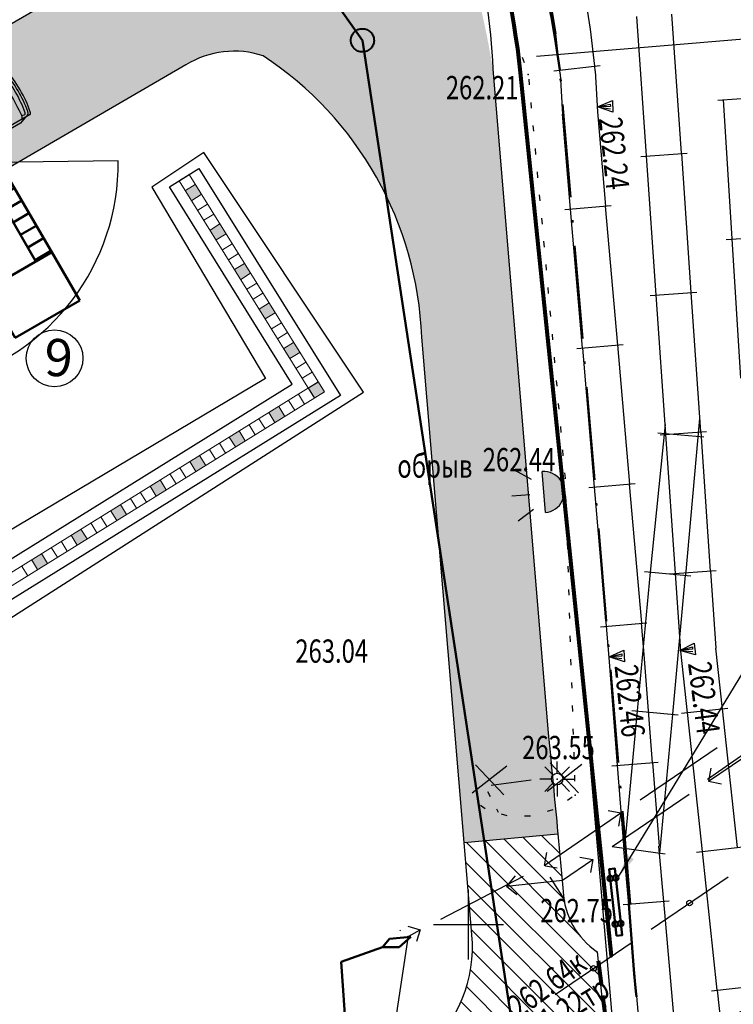
# Model space of a CAD drawing. Extents: x 42128 to 44646, y 40924 to 43814.
# Drawn here: x 43106 to 43137, y 42097 to 42140 of the extents above; entities that cross this region are included whole.
import ezdxf

# ---------------------------------------------------------------- set-up
doc = ezdxf.new("R2010")
doc.units = 0
doc.header["$MEASUREMENT"] = 0
doc.header["$PDSIZE"] = 0.3
for name, pattern in [('ACAD_ISO04W100', [30, 24, -3, 0, -3]), ('DASHB_DOT', [3, 2, -0.5, 0, -0.5]), ('DASHED', [19.049999999999997, 12.7, -6.35]), ('HIDDEN', [9.524999999999999, 6.35, -3.175]), ('PHANTOM2', [31.750000000000004, 15.875, -3.175, 3.175, -3.175, 3.175, -3.175]), ('STROT', [1.7, 0.5, -1.2]), ('Юля', [7.5, 5, -2.5])]:
    doc.linetypes.add(name, pattern=pattern)
for name, color, linetype, lineweight in [('Sети_эл W1', 210, 'DASHED', 50), ('Границы Благоустройства', 5, 'PHANTOM2', 50), ('Границы отвода', 240, 'Continuous', 50), ('Подпорная стенка', 7, 'Continuous', 20), ('ПОС ВЫНОСКИ', 6, 'Continuous', 25), ('ПОС ДЕМОНТИР', 7, 'Continuous', 25), ('ПОС ДОРОГА', 42, 'Continuous', 30), ('ПОС ОГРАЖД', 1, 'FENCELINE2', 80), ('ПОС ТРАНШ', 32, 'Continuous', 30)]:
    doc.layers.add(name, color=color, linetype=linetype, lineweight=lineweight)
for name, color, linetype in [('ПОС', 250, 'Continuous'), ('ПОС КРАН', 7, 'Continuous'), ('СЪемка', 251, 'Continuous')]:
    doc.layers.add(name, color=color, linetype=linetype)
doc.styles.add('SHRFT', font='ARIALI.TTF')
doc.styles.add('ПОС АЛЬТ', font='Arial.ttf')
doc.styles.add('ПОС ЧЕРТЕЖ', font='isocpeur.ttf')
doc.linetypes.add('FENCELINE2', pattern='A,6.35,-2.54,[132,ltypeshp.shx,S=2.54,R=0,X=-2.54,Y=0],-2.54,25.4', length=36.83)
doc.linetypes.add('граница землеотвода', pattern='A,12.7,-5.08,["|",Standard,S=4,R=0,X=0.6,Y=-2],-6.35', length=24.13)
doc.linetypes.add('ограждение1', pattern='A,0.25,-0.1,[133,ltypeshp.shx,S=0.1,R=0,X=-0.1,Y=0],-0.1,1', length=1.45)
doc.dimstyles.new('ПОС ЧЕРЕТЖ 1000', dxfattribs={"dimtxt": 1.35, "dimasz": 0.5, "dimexe": 1.25, "dimexo": 0.625, "dimtad": 1, "dimrnd": 0.05, "dimtxsty": 'ПОС ЧЕРТЕЖ', "dimblk": 'OBLIQUE', "dimcen": 1, "dimclrd": 6, "dimclre": 6, "dimclrt": 6, "dimadec": 0, "dimazin": 0, "dimtfac": 1, "dimtmove": 1, "dimatfit": 3, "dimfxl": 0, "dimlwd": 30, "dimlwe": 30, "dimarcsym": 0})
doc.dimstyles.new('ПОС ЧЕРЕТЖ 1000$7', dxfattribs={"dimtxt": 1.35, "dimasz": 1, "dimexe": 1.25, "dimexo": 0.625, "dimtad": 1, "dimrnd": 0.05, "dimtxsty": 'ПОС ЧЕРТЕЖ', "dimblk": 'OBLIQUE', "dimcen": 2.5, "dimclrd": 6, "dimclre": 6, "dimclrt": 6, "dimadec": 0, "dimazin": 0, "dimtfac": 1, "dimtmove": 1, "dimatfit": 3, "dimfxl": 0, "dimlwd": 30, "dimlwe": 30, "dimarcsym": 0})
pattern_1 = [(5.263754386728491e-10, (-67.20839491886727, 38.21710586751578), (-5.74207348336131e-12, 0.625), [])]

# ---------------------------------------------------------------- blocks, each defined once
blk = doc.blocks.new('BL_333')
at = {"color": 0}
for p, q in [((0, -1.5), (0, 1.5)), ((-1.5, 0), (1.5, 0))]:
    blk.add_line(p, q, dxfattribs=at)
blk = doc.blocks.new('BL_97')
at = {"color": 0}
for p, q in [((-0.18, 0.175), (-0.535, 0.53)), ((0, 0.25), (0, 0.75)), ((0.18, 0.175), (0.535, 0.53)), ((-0.25, 0), (-0.75, 0)), ((0.25, 0), (0.75, 0)), ((-0.18, -0.175), (-0.535, -0.53)), ((0, -0.25), (0, -0.75)), ((0.18, -0.175), (0.535, -0.53))]:
    blk.add_line(p, q, dxfattribs=at)
blk.add_circle((0, 0), 0.25, dxfattribs=at)
blk = doc.blocks.new('BL_4019')
at = {"color": 0}
for p, q in [((0, 0), (-0.25, 0.65)), ((-0.25, 0.65), (0.25, 0.65)), ((0, 0), (-0.1, 0.55)), ((-0.1, 0.55), (0, 0.55)), ((0.25, 0.65), (0, 0)), ((0, 0.55), (0, 0)), ((0, 0), (0.1, 0.55))]:
    blk.add_line(p, q, dxfattribs=at)
blk = doc.blocks.new('Щит с планом')
at = {"layer": 'ПОС ДОРОГА', "color": 1, "lineweight": 50}
blk.add_lwpolyline([(57377.99594478309, -862040.4100997009), (57377.07682675123, -858186.776284648), (57696.16282990574, -858186.6737534371), (57697.08194793762, -862040.4100997009)], close=True, dxfattribs=at)
for centre in [(57377.08613190315, -858728.584016931), (57696.29207577263, -858728.584016931), (57377.97911394007, -861361.6139856328), (57696.91903083646, -861357.3209507926)]:
    blk.add_circle(centre, 157.1682633672241, dxfattribs=at)
blk = doc.blocks.new('Светильник ночного освещения')
at = {"linetype": 'Continuous', "lineweight": 25}
blk.add_hatch(color=7, dxfattribs=at).paths.add_polyline_path([(-0.09253833792184096, 0.09253833792183741, 1), (0.09253833792184452, 0.09253833792183741)])
at = {"color": 7, "linetype": 'Continuous', "lineweight": 25}
for p, q in [((-0.005546472719949236, 0.2377717569314086), (-0.005546472719949236, 0.1563575664864629)), ((-0.1207685695560237, 0.2179146373105709), (-0.07309045207686182, 0.1444432947141081)), ((0.1096756241161359, 0.2179146373105709), (0.06199750663697401, 0.1444432947141081)), ((-0.09253833792184096, 0.09253833792183741), (0.09253833792184452, 0.09253833792183741))]:
    blk.add_line(p, q, dxfattribs=at)
blk.add_arc((0, 0.09253833792183741), 0.0925383379218409, 180, 0, dxfattribs=at)
blk = doc.blocks.new('_Oblique')
at = {"color": 0, "linetype": 'ByBlock', "lineweight": -2}
blk.add_line((-0.5, -0.5), (0.5, 0.5), dxfattribs=at)
blk = doc.blocks.new('*D183')
at = {"layer": 'Defpoints', "color": 0, "lineweight": 25}
for p in [(43143.96840085807, 42139.52169232078), (43127.80415693531, 42138.17071372665), (43131.92793949377, 42088.83031155524)]:
    blk.add_point(p, dxfattribs=at)
at = {"layer": 'ПОС ВЫНОСКИ', "color": 6, "linetype": 'Continuous', "lineweight": 30}
for p, q in [((43128.4269853937, 42138.22276861515), (43145.21405777485, 42139.62580209778)), ((43148.09218341652, 42090.18129014937), (43143.96840085807, 42139.52169232078)), ((43132.55076795216, 42088.88236644374), (43149.3378403333, 42090.28539992638))]:
    blk.add_line(p, q, dxfattribs=at)
at = {"layer": 'ПОС ВЫНОСКИ', "color": 6, "lineweight": 30, "xscale": 0.5, "yscale": 0.5, "zscale": 0.5}
for p, rotation in [((43143.96840085807, 42139.52169232078), 94.77757512034263), ((43148.09218341652, 42090.18129014937), 274.7775751203426)]:
    blk.add_blockref('_Oblique', p, dxfattribs=dict(at, rotation=rotation))
at = {"layer": 'ПОС ВЫНОСКИ', "color": 6, "insert": (43148.62487728166, 42099.53092347889), "char_height": 1.35, "attachment_point": 5, "rotation": 274.77757512034265, "style": 'ПОС ЧЕРТЕЖ'}
blk.add_mtext('49,5', dxfattribs=at)
blk = doc.blocks.new('ШНЕКОВАЯ')
at = {"layer": 'ПОС ОГРАЖД', "lineweight": 50, "ltscale": 0.5}
h = blk.add_hatch(dxfattribs=at)
h.set_pattern_fill('LINE', scale=5, angle=5.263945220009379e-10, style=0)
h.set_pattern_definition(pattern_1)
h.paths.add_polyline_path([(-0.8113646385900211, -3.274180926382542e-11), (-1.599999999991269, -7.639755494892597e-11), (-1.599999999787542, -4.061249958420376), (-0.8113646383862942, -4.061249958427652)])
h = blk.add_hatch(dxfattribs=at)
h.set_pattern_fill('LINE', scale=5, angle=5.263945220009379e-10, style=0)
h.set_pattern_definition(pattern_1)
h.paths.add_polyline_path([(0.8113646388010238, -4.061249958424014), (1.585884589119814, -4.061249958424014), (1.600000000005821, -8.36735125631094e-11), (0.811364638604573, -1.236912794411182e-10)])
at = {"layer": 'ПОС ОГРАЖД', "color": 7, "lineweight": 50, "ltscale": 0.5}
for p, q in [((-1.600000000027649, 2.399999999874126), (1.599999999976717, 2.39999999986685)), ((-1.600000000027649, 2.399999999874126), (-1.599999999991269, -8.36735125631094e-11)), ((1.599999999976717, 2.39999999986685), (1.600000000005821, -8.36735125631094e-11)), ((-1.599999999991269, -8.36735125631094e-11), (1.599999999976717, 7.639755494892597e-11))]:
    blk.add_line(p, q, dxfattribs=at)
for points in [[(-1.599999999991269, -8.36735125631094e-11), (-0.8113646385900211, -4.001776687800884e-11), (-0.8113646383862942, -4.061249958420376), (-1.599999999787542, -4.061249958420376)], [(0.811364638604573, -1.236912794411182e-10), (1.600000000005821, -8.36735125631094e-11), (1.585884589134366, -4.061249958427652), (0.8113646388082998, -4.061249958420376)]]:
    blk.add_lwpolyline(points, close=True, dxfattribs=at)
blk = doc.blocks.new('КС вид сверху')
at = {"layer": 'ПОС', "color": 0, "lineweight": 30, "ltscale": 0.6}
for p, q in [((11800.44493521141, -10739.85278854068), (11805.3183049151, -10720.59866902963)), ((11801.34279780472, -10740.08004465374), (11806.21616750842, -10720.82592514268)), ((11806.21616750842, -10720.82592514268), (11805.3183049151, -10720.59866902963)), ((11796.02161501329, -10732.49065619179), (11796.02161501329, -10734.78085940334)), ((11796.21132122194, -10732.49065619179), (11796.21132122194, -10734.78085940334)), ((11804.42161501329, -10732.49065619179), (11804.42161501329, -10734.78085940334)), ((11804.61132122194, -10732.49065619179), (11804.61132122194, -10734.78085940334)), ((11789.18080076842, -10735.00455168405), (11789.81497534491, -10734.78085940334)), ((11789.81497534491, -10734.78085940334), (11792.09132829819, -10734.78085940334)), ((11795.88994768965, -10734.78085940334), (11799.47604502199, -10734.78085940334)), ((11795.88994768965, -10734.78085940334), (11795.88994768965, -10739.78085940334)), ((11798.20648913093, -10739.79672775288), (11799.587946714, -10734.33874877304)), ((11801.70495879142, -10734.87458124851), (11799.587946714, -10734.33874877304)), ((11802.68406344083, -10734.78085940334), (11804.78383395096, -10734.78085940334)), ((11804.78383395096, -10734.78085940334), (11804.78383395096, -10739.78085940334)), ((11788.81460223203, -10735.0024661856), (11791.72798918012, -10735.00455168405)), ((11789.40426582399, -10735.28453268625), (11789.18175441444, -10735.24036820771)), ((11791.72798918012, -10735.00455168405), (11792.33260073116, -10735.06092941333)), ((11795.88994768965, -10735.30770589181), (11792.49937658728, -10735.30770589181)), ((11800.62056108128, -10738.53112100965), (11801.55562691062, -10734.83678417016)), ((11801.8490523758, -10743.20518628596), (11803.82197086885, -10735.41041372397)), ((11803.82197086885, -10735.41041372397), (11802.60282138474, -10735.10183736156)), ((11789.75489564821, -10737.6763098647), (11789.75489564821, -10736.88540894242)), ((11789.8727579923, -10736.75921385471), (11790.34845320487, -10736.75921385471)), ((11790.46631554897, -10736.88540894242), (11790.46631554897, -10737.67630986474)), ((11790.34845320486, -10737.80250495245), (11789.8727579923, -10737.80250495245)), ((11800.62056108128, -10738.53112100965), (11798.65288088466, -10738.03308561253)), ((11799.69324964463, -10738.29641116178), (11798.65539698092, -10742.39684688428)), ((11788.81460223203, -10739.55925262108), (11791.72798918012, -10739.55716712264)), ((11789.18080076842, -10739.55716712264), (11789.81497534491, -10739.78085940334)), ((11789.40426582399, -10739.27718612043), (11789.18175441444, -10739.32135059897)), ((11789.81497534491, -10739.78085940334), (11792.09132829819, -10739.78085940334)), ((11791.72798918012, -10739.55716712264), (11792.33260073116, -10739.50078939335)), ((11795.88994768965, -10739.25401291487), (11792.49937658728, -10739.25401291487)), ((11795.88994768965, -10739.78085940334), (11798.21050553552, -10739.78085940334)), ((11796.02161501329, -10742.07106261489), (11796.02161501329, -10739.78085940334)), ((11796.21132122194, -10742.07106261489), (11796.21132122194, -10739.78085940334)), ((11799.24685789091, -10740.06005330213), (11798.20648913093, -10739.79672775288)), ((11800.58114794844, -10739.31462778595), (11799.50450463099, -10739.04212085974)), ((11801.34279780472, -10740.08004465374), (11800.44493521141, -10739.85278854069)), ((11802.69816002587, -10739.85046026142), (11801.47901054176, -10739.541883899)), ((11802.71577655271, -10739.78085940334), (11804.78383395096, -10739.78085940334)), ((11804.42161501329, -10742.07106261489), (11804.42161501329, -10739.78085940334)), ((11804.61132122194, -10742.07106261489), (11804.61132122194, -10739.78085940334)), ((11799.59215173751, -10742.5561194789), (11799.82618042196, -10741.63149924006)), ((11799.82618042196, -10741.63149924006), (11801.03037870537, -10741.9362913355)), ((11801.03037870537, -10741.9362913355), (11800.79635002092, -10742.86091157434)), ((11800.79635002092, -10742.86091157434), (11799.59215173751, -10742.5561194789))]:
    blk.add_line(p, q, dxfattribs=at)
at = {"layer": 'ПОС', "color": 0, "linetype": 'DASHB_DOT', "lineweight": 13, "ltscale": 0.3}
for p, q in [((11802.95481437254, -10729.93654654286), (11800.26796385575, -10740.55198187897)), ((11800.54602064569, -10737.14167786584), (11801.64580092901, -10737.42004094084))]:
    blk.add_line(p, q, dxfattribs=at)
at = {"layer": 'ПОС', "color": 0, "lineweight": 30, "ltscale": 0.6}
for points in [[(11796.21132122194, -10732.78085940334), (11796.61646811761, -10732.78085940334), (11796.61646811761, -10731.78085940334), (11795.61646811761, -10731.78085940334), (11795.61646811761, -10732.78085940334), (11796.02161501329, -10732.78085940334)], [(11804.61132122194, -10732.78085940334), (11805.01646811761, -10732.78085940334), (11805.01646811761, -10731.78085940334), (11804.01646811761, -10731.78085940334), (11804.01646811761, -10732.78085940334), (11804.42161501329, -10732.78085940334)], [(11796.21132122194, -10741.78085940334), (11796.61646811761, -10741.78085940334), (11796.61646811761, -10742.78085940334), (11795.61646811761, -10742.78085940334), (11795.61646811761, -10741.78085940334), (11796.02161501329, -10741.78085940334)], [(11804.61132122194, -10741.78085940334), (11805.01646811761, -10741.78085940334), (11805.01646811761, -10742.78085940334), (11804.01646811761, -10742.78085940334), (11804.01646811761, -10741.78085940334), (11804.42161501329, -10741.78085940334)]]:
    blk.add_lwpolyline(points, dxfattribs=at)
for centre in [(11796.11646811761, -10732.28085940334), (11804.51646811761, -10732.28085940334), (11796.11646811761, -10742.28085940334), (11804.51646811761, -10742.28085940334)]:
    blk.add_circle(centre, 0.2302429235496675, dxfattribs=at)
for centre, radius, start, end in [((11792.06794738542, -10735.04496111282), 0.2651346450933322, 356.547149680907, 84.94079689599633), ((11799.31132168931, -10737.27606357639), 10.89916063563467, 168.9236078000842, 191.0529290443945), ((11800.24705758707, -10737.28085940334), 11.63464310447948, 170.3113280306009, 189.6886719693991), ((11788.81309515563, -10735.20128788294), 0.1988274091025977, 89.56570402217724, 178.5090899523322), ((11789.17846232578, -10735.41516540223), 0.4106203768422831, 89.67370441067656, 167.002455035231), ((11798.85814471464, -10737.28085940334), 10.00349088957673, 168.7936829459103, 191.2063170540604), ((11789.1525995743, -10735.34378373135), 0.1074466157393332, 74.25582718031671, 176.2497605555116), ((11811.24883555468, -10737.28999501987), 21.93643329920825, 174.7546079551703, 185.2346413874113), ((11789.67123962985, -10735.27036028052), 0.2673497149763062, 90.87387590766919, 183.0387159006501), ((11792.3041373643, -10735.23546928457), 0.1768454972766288, 9.255300025005537, 80.737930494269), ((11782.64538337935, -10737.28085940334), 10.04960282408629, 348.0908947533042, 11.90910524671487), ((11789.88576417537, -10736.8894986834), 0.1309324153295366, 95.70088321639508, 178.2100458709894), ((11790.3354470218, -10736.8894986834), 0.1309324153295366, 1.789954129010646, 84.29911678360494), ((11789.88576417537, -10737.67222012376), 0.1309324153295366, 181.7899541291018, 264.2991167836049), ((11790.3354470218, -10737.67222012376), 0.1309324153295366, 275.7008832163951, 358.2100458708982), ((11788.81309515563, -10739.36043092375), 0.1988274091025977, 181.4909100476027, 270.4342959778227), ((11789.17846232578, -10739.14655340445), 0.4106203768422831, 192.9975449647437, 270.3262955893235), ((11789.1525995743, -10739.21793507533), 0.1074466157393332, 183.7502394443909, 285.7441728196815), ((11789.67123962985, -10739.29135852616), 0.2673497149763062, 176.9612840994019, 269.1261240923308), ((11792.06794738542, -10739.51675769387), 0.2651346450933322, 275.0592031040037, 3.452850319177599), ((11792.3041373643, -10739.32624952211), 0.1768454972766288, 279.262069505731, 350.7446999750845), ((11801.81968352414, -10736.60816814961), 6.597083508698657, 241.3374996919952, 270.2550698056117)]:
    blk.add_arc(centre, radius, start, end, dxfattribs=at)
blk = doc.blocks.new('A$C4BA80417')
at = {"layer": 'Sети_эл W1', "linetype": 'HIDDEN'}
for p, q in [((-6.978071476427431, 14.9039485687972), (-7.275570956836632, 14.55614160218796)), ((-6.059999828161381, 14.99566825571674), (-6.978071476427431, 14.9039485687972)), ((-6.564879230027145, 14.55250342225918), (-6.059999828161381, 14.99566825571674)), ((-9.058263218743377, 13.91212381835066), (-7.275570956836633, 14.55614160218796)), ((-7.275570956836632, 14.55614160218796), (-6.564879230027145, 14.55250342225918)), ((-8.031753708033648, 0.03698104618524667), (-9.058263218743377, 13.91212381835066))]:
    blk.add_line(p, q, dxfattribs=at)
blk = doc.blocks.new('*D288')
at = {"layer": 'Defpoints', "color": 0}
for p in [(43130.43420398792, 42111.16571372665), (43004.55978148829, 42100.25531921332), (43136.21036540031, 42044.52550368106)]:
    blk.add_point(p, dxfattribs=at)
at = {"layer": 'ПОС ВЫНОСКИ', "color": 6, "lineweight": 30}
for p, q in [((43130.48817464177, 42110.54304835221), (43136.318306708, 42043.28017293219)), ((43004.61375214213, 42099.63265383888), (43010.44388420837, 42032.36977841886))]:
    blk.add_line(p, q, dxfattribs=at)
at = {"layer": 'ПОС ВЫНОСКИ', "color": 6, "linetype": 'Continuous', "lineweight": 30}
blk.add_line((43010.33594290067, 42033.61510916773), (43136.21036540031, 42044.52550368106), dxfattribs=at)
at = {"layer": 'ПОС ВЫНОСКИ', "color": 6, "lineweight": 30, "xscale": 0.5, "yscale": 0.5, "zscale": 0.5}
for p, rotation in [((43136.21036540031, 42044.52550368106), 4.953834816535908), ((43010.33594290067, 42033.61510916773), 184.9538348165359)]:
    blk.add_blockref('_Oblique', p, dxfattribs=dict(at, rotation=rotation))
at = {"layer": 'ПОС ВЫНОСКИ', "color": 6, "insert": (43065.93518751724, 42039.87465521823), "char_height": 1.35, "attachment_point": 5, "rotation": 4.953834816535908, "style": 'ПОС ЧЕРТЕЖ', "bg_fill": 3, "box_fill_scale": 1.25, "bg_fill_color": 256, "bg_fill_true_color": 13158600, "bg_fill_transparency": 2147}
blk.add_mtext('126,35', dxfattribs=at)

msp = doc.modelspace()

# ---------------------------------------------------------------- hatches: boundary and pattern name
at = {"layer": 'Подпорная стенка'}
h = msp.add_hatch(color=256, dxfattribs=at)
h.paths.add_polyline_path([(43117.99008783494, 42125.90935827293), (43117.56511772438, 42125.64591698063), (43117.82937034845, 42125.22144799866), (43118.25434045902, 42125.48488929098)])
h.paths.add_polyline_path([(43116.93307733868, 42127.60723420083), (43116.5081072281, 42127.34379290851), (43116.77235985219, 42126.91932392654), (43117.19732996274, 42127.18276521884)])
h.paths.add_polyline_path([(43115.71534935589, 42128.61719985442), (43116.14031946647, 42128.88064114673), (43115.87606684239, 42129.30511012869), (43115.45109673182, 42129.04166883638)])
h.paths.add_polyline_path([(43115.08330897018, 42130.57851707459), (43114.81905634612, 42131.00298605656), (43114.39408623555, 42130.73954476426), (43114.65833885962, 42130.31507578228)])
h.paths.add_polyline_path([(43113.76204584985, 42132.70086198445), (43113.33707573928, 42132.43742069213), (43113.60132836334, 42132.01295171016), (43114.02629847391, 42132.27639300247)])
h = msp.add_hatch(color=256, dxfattribs=at)
h.paths.add_polyline_path([(43103.58667161505, 42114.03920435917), (43104.0116409854, 42114.30264511961), (43103.74820022497, 42114.72761448997), (43103.32323085461, 42114.46417372954)])
h.paths.add_polyline_path([(43105.28654909652, 42115.09296740093), (43105.71151846688, 42115.35640816138), (43105.44807770645, 42115.78137753175), (43105.02310833608, 42115.51793677131)])
h.paths.add_polyline_path([(43107.41139594835, 42116.41017120313), (43107.14795518791, 42116.8351405735), (43106.72298581755, 42116.57169981306), (43106.98642657798, 42116.1467304427)])
h.paths.add_polyline_path([(43109.11127342981, 42117.46393424489), (43108.84783266938, 42117.88890361528), (43108.42286329901, 42117.62546285483), (43108.68630405946, 42117.20049348447)])
h.paths.add_polyline_path([(43110.54771015087, 42118.94266665704), (43110.1227407805, 42118.67922589659), (43110.38618154093, 42118.25425652623), (43110.81115091131, 42118.51769728668)])
h.paths.add_polyline_path([(43112.0860590224, 42119.308019568), (43112.51102839278, 42119.57146032844), (43112.24758763233, 42119.9964296988), (43111.82261826197, 42119.73298893837)])
h.paths.add_polyline_path([(43113.9474651138, 42121.05019274056), (43113.52249574344, 42120.78675198013), (43113.78593650387, 42120.36178260978), (43114.21090587424, 42120.62522337022)])
h.paths.add_polyline_path([(43115.48581398535, 42121.41554565154), (43115.91078335571, 42121.67898641198), (43115.64734259527, 42122.10395578234), (43115.2223732249, 42121.84051502189)])
h.paths.add_polyline_path([(43117.61066083718, 42122.73274945374), (43117.34722007674, 42123.15771882411), (43116.92225070638, 42122.89427806366), (43117.18569146682, 42122.46930869331)])
h.paths.add_polyline_path([(43119.04709833121, 42124.21148234508), (43118.62212822055, 42123.94804105268), (43118.88556894829, 42123.52307173507), (43119.31134965704, 42123.78701544847)])
at = {"layer": 'ПОС ДОРОГА', "lineweight": 25}
h = msp.add_hatch(dxfattribs=at)
h.set_pattern_fill('AR-CONC', color=256, scale=0.25, style=0)
h.set_pattern_definition([(49.99999999999999, (658.8060166465875, -449.9609044220924), (1.793150456501884, -0.1568803374564878), [0.1875, -2.0625]), (355, (658.8060166465875, -449.9609044220924), (-0.3468783340325, 1.88048033425003), [0.15, -1.65]), (100.4514, (658.9554458465875, -449.9739777720924), (1.446273454285054, 1.723598855152384), [0.159350475, -1.75285528]), (46.18420000000001, (658.8060166465875, -449.4609044220924), (2.668102621564111, -0.4137975358225452), [0.28125, -3.09375]), (96.6356, (659.0283585090875, -449.4953876895924), (2.336656763871758, 2.435294677251104), [0.23902572, -2.6292825]), (351.1842, (658.8060166465875, -449.4609044220924), (2.336654862834068, 2.435296502313312), [0.225, -2.475]), (21, (659.0560166465875, -449.5859044220924), (1.492267630296154, -1.006547226663347), [0.1875, -2.0625]), (326.0000000000001, (659.0560166465875, -449.5859044220924), (0.6082883298039543, 1.812875112617133), [0.15, -1.65]), (71.4514, (659.1803722290875, -449.6697834370924), (2.100556571453725, 0.806326241774881), [0.159350475, -1.75285528]), (37.50000000000001, (658.8060166465875, -449.9609044220924), (0.03039963829322667, 0.8322346345782787), [0, -1.63, 0, -1.675, 0, -1.65625]), (7.499999999999999, (658.8060166465875, -449.9609044220924), (0.6576738436053715, 0.9860292797059006), [0, -0.955, 0, -1.5925, 0, -0.63125]), (327.5, (658.2485166465875, -449.9609044220924), (1.334556090431023, -0.0563871793359495), [0, -0.625, 0, -1.95, 0, -2.5875]), (317.5, (657.9985166465875, -449.9609044220924), (1.457965423355966, 0.2502624558307941), [0, -0.8125, 0, -1.295, 0, -1.8375])])
edge = h.paths.add_edge_path()
edge.add_line((43097.23697339288, 42134.63230244803), (43099.87865392876, 42130.00770387946))
edge.add_line((43099.87865392876, 42130.00770387946), (43113.36181757879, 42137.84597139832))
edge.add_arc((43115.43650904415, 42134.45658822417), 3.97394803409185, 71.81412370924659, 121.4714155802167, ccw=False)
edge.add_arc((43108.34637991668, 42125.56804825708), 15.15823573065413, 2.1709385339207756, 56.66298120736269, ccw=False)
edge.add_line((43123.49373595806, 42126.1422567749), (43125.32099830852, 42104.41121808212))
edge.add_line((43125.32099830852, 42104.41121808212), (43129.34412941928, 42104.78399615244))
edge.add_arc((42224.51612847584, 42020.51005221124), 908.7440832922729, 5.321068176301, 5.595227096580765)
edge.add_line((43128.93052372465, 42109.11259498195), (43126.54460088818, 42137.66897625))
edge.add_arc((43093.15956633219, 42132.50492135149), 33.78206617866467, 8.792924426258994, 35.35675229218123)
edge.add_line((43120.71103083608, 42152.05344556665), (43117.79712160453, 42155.86002698623))
edge.add_line((43117.79712160453, 42155.86002698623), (43114.31288144314, 42153.19286754521))
edge.add_arc((43100.65393009891, 42146.99342820154), 15.00000000000243, -0.29325480600397213, 24.412050484285714, ccw=False)
edge.add_arc((43113.00958987111, 42146.83570214792), 2.645382673824831, -59.682781823703976, 1.753605846141511, ccw=False)
edge.add_line((43114.34494482251, 42144.55209170725), (43097.23697339288, 42134.63230244803))
h = msp.add_hatch(dxfattribs=at)
h.set_pattern_fill('ANSI31', color=256, scale=5, angle=90, style=0)
h.set_pattern_definition([(135, (640.9352201606089, -693.4909228044344), (-0.4419417382415922, -0.4419417382415922), [])])
h.paths.add_polyline_path([(43131.03714143486, 42099.71841071316, -0.2403586006865558), (43129.57364797479, 42102.31114155772, 0.0006832194715143665), (43129.34789226011, 42104.78434481236), (43125.32100030689, 42104.41121826728), (43125.65445108221, 42100.44559630893, -0.2390109300144255), (43123.61489721192, 42095.41720404136), (43112.03116918331, 42085.33417050706), (43114.34194281712, 42079.49019842839), (43122.37810935143, 42087.82035572484), (43123.90318095984, 42089.10902829427, -0.3228222778993172), (43132.17116918331, 42088.64417050707)])

# ---------------------------------------------------------------- linework, layer by layer
at = {"layer": 'Границы Благоустройства', "linetype": 'DASHB_DOT', "ltscale": 2}
msp.add_lwpolyline([(43049.67618038529, 42051.40845925074), (43085.63938829306, 42054.67262305126), (43109.59202902375, 42056.40133500133), (43116.6041569353, 42057.07071372666, 0.05956588579162322), (43125.91133456738, 42062.40865629957, 0.153878277620943), (43132.7441569353, 42072.02071372666, 0.1188679395789012), (43133.70199914374, 42089.83456152459, -0.02099731605347605), (43132.3941569353, 42101.76071372665), (43132.4544554467, 42101.76722163968), (43129.4241569353, 42137.63071372666), (43129.4241569353, 42137.63071372666, 0.1295544979452659), (43122.68615555412, 42154.34471556822), (43122.68615555412, 42154.34471556822), (43104.71714579807, 42178.02978808681), (43075.4141569353, 42216.04071372666)], format="xyb", dxfattribs=at)
at = {"layer": 'Границы отвода', "color": 1, "linetype": 'граница землеотвода', "ltscale": 0.5}
msp.add_lwpolyline([(43064.30415693531, 42218.48071372665), (43076.02915693529, 42202.50371372666), (43120.9451569353, 42138.89771372666), (43129.08615693531, 42085.36271372666), (43104.7821569353, 42056.87271372665), (43021.6641569353, 42050.84171372665), (42997.4421569353, 42185.38671372665), (43024.6941569353, 42166.67071372666), (43038.6391569353, 42184.81271372666), (43064.3041569353, 42218.48071372665)], dxfattribs=at)
at = {"layer": 'Границы отвода', "linetype": 'ACAD_ISO04W100', "lineweight": 40, "ltscale": 0.3}
msp.add_circle((43120.94515693532, 42138.89771372666), 0.5, dxfattribs=at)
at = {"layer": 'Подпорная стенка'}
for p, q in [((43118.88172364632, 42123.52068793836), (43113.06816721505, 42132.85900345631)), ((43119.31134965704, 42123.78701544848), (43113.49779322578, 42133.12533096642)), ((43102.89852253957, 42114.20089479867), (43119.0479088966, 42124.21198481884)), ((43103.16196330001, 42113.7759254283), (43119.31134965704, 42123.78701544848))]:
    msp.add_line(p, q, dxfattribs=at)
for points in [[(43113.08051586292, 42132.86665845042), (43113.49394789111, 42133.12294722247)], [(43113.34421905449, 42132.44184887224), (43113.75820051519, 42132.69847824049)], [(43113.60792224606, 42132.01703929406), (43114.02245313925, 42132.27400925852)], [(43113.87162543763, 42131.59222971589), (43114.28670576332, 42131.84954027655)], [(43114.1353286292, 42131.16742013772), (43114.56029804705, 42131.43086100061)], [(43114.39903182077, 42130.74261055954), (43114.82400123862, 42131.00605142243)], [(43114.66273501234, 42130.31780098136), (43115.08770443019, 42130.58124184426)], [(43114.9264382039, 42129.89299140318), (43115.35140762175, 42130.15643226608)], [(43115.19014139548, 42129.46818182501), (43115.61511081333, 42129.7316226879)], [(43115.45384458704, 42129.04337224684), (43115.87881400489, 42129.30681310973)], [(43115.71754777861, 42128.61856266866), (43116.14251719647, 42128.88200353156)], [(43115.98125097019, 42128.19375309048), (43116.40622038804, 42128.45719395338)], [(43116.24495416175, 42127.76894351231), (43116.6699235796, 42128.0323843752)], [(43116.50865735333, 42127.34413393414), (43116.93362677118, 42127.60757479703)], [(43116.77236054489, 42126.91932435596), (43117.19732996274, 42127.18276521885)], [(43117.03606373646, 42126.49451477778), (43117.46103315432, 42126.75795564068)], [(43117.29976692803, 42126.0697051996), (43117.72473634588, 42126.3331460625)], [(43117.5634701196, 42125.64489562143), (43117.98843953745, 42125.90833648432)], [(43117.82717331117, 42125.22008604326), (43118.25214272902, 42125.48352690615)], [(43118.09087650274, 42124.79527646508), (43118.51584592059, 42125.05871732798)], [(43118.35457969431, 42124.3704668869), (43118.77954911217, 42124.6339077498)], [(43118.61828288588, 42123.94565730873), (43119.04325230373, 42124.20909817162)], [(43118.62212818785, 42123.94804110543), (43118.8855689483, 42123.52307173506)], [(43118.19715881748, 42123.684600345), (43118.46059957792, 42123.25963097463)], [(43117.34722007674, 42123.15771882411), (43117.61066083718, 42122.73274945375)], [(43117.77218944711, 42123.42115958456), (43118.03563020755, 42122.99619021419)], [(43116.92225070638, 42122.89427806367), (43117.18569146682, 42122.4693086933)], [(43116.07231196564, 42122.36739654279), (43116.33575272608, 42121.94242717242)], [(43116.49728133601, 42122.63083730323), (43116.76072209645, 42122.20586793286)], [(43116.49728133601, 42122.63083730323), (43116.76072209645, 42122.20586793286)], [(43115.2223732249, 42121.8405150219), (43115.48581398535, 42121.41554565154)], [(43115.64734259527, 42122.10395578235), (43115.91078335571, 42121.67898641198)], [(43114.79740385454, 42121.57707426146), (43115.06084461498, 42121.15210489109)], [(43113.9474651138, 42121.05019274058), (43114.21090587424, 42120.62522337021)], [(43114.37243448417, 42121.31363350102), (43114.63587524461, 42120.88866413065)], [(43114.37243448417, 42121.31363350102), (43114.63587524461, 42120.88866413065)], [(43113.52249574343, 42120.78675198014), (43113.78593650387, 42120.36178260977)], [(43112.6725570027, 42120.25987045925), (43112.93599776314, 42119.83490108889)], [(43113.09752637307, 42120.52331121969), (43113.36096713351, 42120.09834184933)], [(43111.82261826196, 42119.73298893837), (43112.0860590224, 42119.308019568)], [(43112.24758763233, 42119.99642969881), (43112.51102839277, 42119.57146032844)], [(43112.24758763233, 42119.99642969881), (43112.51102839277, 42119.57146032844)], [(43111.39764889159, 42119.46954817793), (43111.66108965204, 42119.04457880756)], [(43110.54771015086, 42118.94266665704), (43110.8111509113, 42118.51769728668)], [(43110.97267952123, 42119.20610741749), (43111.23612028167, 42118.78113804712)], [(43110.12274078049, 42118.6792258966), (43110.38618154093, 42118.25425652623)], [(43110.12274078049, 42118.6792258966), (43110.38618154093, 42118.25425652623)], [(43109.27280203976, 42118.15234437572), (43109.5362428002, 42117.72737500535)], [(43109.69777141012, 42118.41578513616), (43109.96121217056, 42117.99081576579)], [(43108.42286329902, 42117.62546285483), (43108.68630405946, 42117.20049348447)], [(43108.84783266939, 42117.88890361528), (43109.11127342983, 42117.46393424491)], [(43107.99789392865, 42117.36202209439), (43108.26133468909, 42116.93705272402)], [(43107.99789392865, 42117.36202209439), (43108.26133468909, 42116.93705272402)], [(43107.14795518792, 42116.83514057351), (43107.41139594836, 42116.41017120314)], [(43107.57292455828, 42117.09858133395), (43107.83636531873, 42116.67361196358)], [(43106.29801644718, 42116.30825905262), (43106.56145720762, 42115.88328968226)], [(43106.72298581755, 42116.57169981307), (43106.98642657799, 42116.1467304427)]]:
    msp.add_lwpolyline(points, dxfattribs=at)
at = {"layer": 'ПОС ВЫНОСКИ', "color": 6, "lineweight": 30, "ltscale": 0.5}
msp.add_circle((43107.71434364918, 42125.22957704208), 1.221908346018076, dxfattribs=at)
at = {"layer": 'ПОС ДЕМОНТИР', "color": 1, "linetype": 'Continuous', "lineweight": 30}
for points in [[(43129.0197538169, 42107.83791272213), (43130.23657373135, 42106.54322927454)], [(43127.15363490929, 42107.68806225694), (43125.66644826169, 42106.52963809366)], [(43125.80163162827, 42107.75619189909), (43127.01845154272, 42106.4615084515)], [(43130.37175709793, 42107.76978307997), (43128.88457045033, 42106.61135891669)]]:
    msp.add_lwpolyline(points, dxfattribs=at)
at = {"layer": 'ПОС ДОРОГА', "linetype": 'Continuous'}
for points in [[(43072.21410782864, 42199.43803506063), (43047.72653249485, 42184.23057754929), (43045.08627992306, 42188.48200377908), (43077.44308464575, 42208.57646908717), (43123.23618800043, 42148.75760561534, -0.1292317306424952), (43126.54460088818, 42137.66897625), (43128.93052372465, 42109.11259498193, -0.001196244528751385), (43129.34412941929, 42104.78399615244, -0.002288426433653203), (43129.57364797479, 42102.31114155772), (43129.57364797479, 42102.31114155772, 0.2403586006865558), (43131.03714143486, 42099.71841071316), (43132.17116918331, 42088.64417050707)], [(43114.34194281712, 42079.49019842839), (43112.03116918331, 42085.33417050706), (43112.03116918331, 42085.33417050706), (43123.61489721192, 42095.41720404136, 0.2390109300144256), (43125.65445108221, 42100.44559630893), (43125.32100030689, 42104.41121826729), (43123.49373595807, 42126.14225677482, 0.2423506197353795), (43116.67678115021, 42138.23203363903, 0.2201263410197535), (43113.36181757879, 42137.84597139832), (43099.87865392876, 42130.00770387946), (43097.23697339287, 42134.63230244803), (43114.32812227942, 42144.54233741915, 0.2766553656915474), (43115.65373362481, 42146.91665460794, 0.1661865945720505), (43112.56235752335, 42156.114248136), (43079.67465033825, 42199.05346598959)]]:
    msp.add_lwpolyline(points, format="xyb", dxfattribs=at)
msp.add_lwpolyline([(43125.32103422892, 42104.41122141046), (43129.34789226012, 42104.78434481236)], dxfattribs=at)
at = {"layer": 'ПОС КРАН', "color": 5, "lineweight": 30}
msp.add_lwpolyline([(43110.44784894623, 42133.72047376227), (43100.74865907774, 42133.59511071164), (43105.88802369103, 42141.82170972742, 3.918482474207053)], format="xyb", close=True, dxfattribs=at)
at = {"layer": 'ПОС ОГРАЖД', "ltscale": 0.1}
msp.add_lwpolyline([(43033.62223248348, 42178.28585511031), (43051.88350449254, 42196.15113461715), (43069.62210232955, 42207.85383448545), (43069.62210232955, 42207.85383448545), (43076.56936398847, 42212.11882392137), (43076.56936398847, 42212.11882392137), (43103.56996678439, 42177.142612821), (43118.07909286271, 42157.90785602494), (43122.01985343726, 42152.68358746227), (43122.01985343726, 42152.68358746227, -0.1299343465937621), (43127.72427322185, 42137.52061920419), (43127.72427322185, 42137.52061920419), (43131.63013139602, 42099.53495393274), (43131.63013139602, 42099.53495393274)], format="xyb", dxfattribs=at)
at = {"layer": 'ПОС ОГРАЖД', "linetype": 'ограждение1', "lineweight": 25, "ltscale": 1.5}
msp.add_lwpolyline([(43067.43542111701, 42136.34001417297), (43073.29934261998, 42125.71542893898), (43088.45426015439, 42135.08826787859), (43102.55749805388, 42111.98277413789), (43120.99368086024, 42123.77705061872), (43114.12566389923, 42134.0743267752), (43111.89309195758, 42132.58525901312), (43116.77920885829, 42124.36209795778), (43103.44860217311, 42116.44118990516), (43094.95522820711, 42130.03950365344), (43096.67432588222, 42131.17486397742), (43091.88206586498, 42138.64123993087), (43096.73247684992, 42141.31075123623), (43091.59766886552, 42149.18890547512), (43102.40314670282, 42155.89647314429), (43103.58080001653, 42153.56412526756), (43107.15499109656, 42155.61596914473), (43104.42608248332, 42159.57477940451), (43103.22208284146, 42158.82841345146)], dxfattribs=at)
at = {"layer": 'ПОС ОГРАЖД', "linetype": 'Юля', "ltscale": 0.2}
msp.add_lwpolyline([(43131.07976441784, 42099.32452096362), (43131.92793949375, 42092.6869064897)], dxfattribs=at)
at = {"layer": 'ПОС ТРАНШ', "linetype": 'Continuous'}
msp.add_lwpolyline([(43094.01841097682, 42130.40170507952), (43103.48449840917, 42115.15242203072), (43117.93290741137, 42124.10906719182), (43112.64835768344, 42132.59763925838), (43113.921755365, 42133.39039136309), (43120.00057112623, 42123.62598979151), (43103.0006957454, 42113.08767712709), (43088.22069975453, 42136.89733913745)], dxfattribs=at)
at = {"layer": 'СЪемка'}
for p, q in [((43128.9741569353, 42140.89071372666), (43129.2541569353, 42139.18071372666)), ((43130.4441569353, 42141.17071372666), (43130.7341569353, 42139.38071372666)), ((43134.2341569353, 42140.02071372666), (43134.6441569353, 42134.04071372666)), ((43133.1541569353, 42133.93071372666), (43132.7341569353, 42139.92071372666)), ((43129.4241569353, 42137.63071372666), (43129.2541569353, 42139.18071372666)), ((43130.7341569353, 42139.38071372666), (43130.9141569353, 42137.79071372666)), ((43127.4641569353, 42139.11071372666), (43127.5541569353, 42138.88071372666)), ((43127.8041569353, 42138.17071372666), (43127.8941569353, 42137.94071372665)), ((43129.1741569353, 42137.59071372665), (43131.1641569353, 42137.81071372666)), ((43129.4441569353, 42137.46071372666), (43129.4241569353, 42137.62071372665)), ((43130.9141569353, 42137.78071372666), (43130.9341569353, 42137.59071372665)), ((43130.9441569353, 42137.59071372665), (43131.0441569353, 42135.83071372665)), ((43128.09415693529, 42137.23071372665), (43128.1141569353, 42136.98071372665)), ((43129.4441569353, 42137.46071372666), (43129.5441569353, 42135.72071372665)), ((43128.1841569353, 42136.23071372665), (43128.2041569353, 42135.98071372665)), ((43136.2141569353, 42136.33071372665), (43138.2141569353, 42136.46071372666)), ((43136.8341569353, 42130.36071372666), (43136.4641569353, 42136.35071372666)), ((43131.0441569353, 42135.83071372665), (43131.3941569353, 42131.77071372666)), ((43129.8941569353, 42131.64071372666), (43129.5441569353, 42135.72071372665)), ((43128.27415693529, 42135.24071372666), (43128.2941569353, 42134.99071372666)), ((43128.3641569353, 42134.24071372666), (43128.3841569353, 42133.99071372666)), ((43132.9041569353, 42133.91071372665), (43134.9041569353, 42134.05071372665)), ((43133.5741569353, 42127.94071372665), (43133.1541569353, 42133.93071372666)), ((43134.6541569353, 42134.03071372666), (43135.0641569353, 42128.05071372665)), ((43128.4541569353, 42133.24071372666), (43128.4741569353, 42132.99071372666)), ((43128.5441569353, 42132.25071372666), (43128.5641569353, 42132.00071372666)), ((43129.6441569353, 42131.62071372665), (43131.6341569353, 42131.79071372666)), ((43130.4041569353, 42125.66071372665), (43129.8941569353, 42131.64071372666)), ((43131.3841569353, 42131.77071372666), (43131.9041569353, 42125.79071372666)), ((43128.6441569353, 42131.25071372666), (43128.6641569353, 42131.00071372666)), ((43136.5841569353, 42130.34071372665), (43138.5841569353, 42130.47071372665)), ((43137.2041569353, 42124.37071372665), (43136.8341569353, 42130.36071372666)), ((43128.7341569353, 42130.26071372665), (43128.7541569353, 42130.01071372665)), ((43128.8241569353, 42129.26071372665), (43128.84415693529, 42129.01071372665)), ((43128.9141569353, 42128.27071372666), (43128.9341569353, 42128.02071372666)), ((43133.3141569353, 42127.93071372666), (43135.3141569353, 42128.07071372666)), ((43133.9841569353, 42121.96071372666), (43133.5641569353, 42127.95071372666)), ((43135.0641569353, 42128.05071372665), (43135.4741569353, 42122.07071372666)), ((43129.0041569353, 42127.27071372666), (43129.02415693529, 42127.02071372666)), ((43129.09415693529, 42126.27071372666), (43129.1141569353, 42126.02071372666)), ((43130.1641569353, 42125.65071372665), (43132.1541569353, 42125.82071372666)), ((43130.9241569353, 42119.69071372665), (43130.4141569353, 42125.67071372666)), ((43131.9041569353, 42125.80071372665), (43132.4241569353, 42119.82071372666)), ((43129.1841569353, 42125.28071372666), (43129.2041569353, 42125.03071372666)), ((43129.27415693529, 42124.28071372666), (43129.2941569353, 42124.03071372666)), ((43129.3641569353, 42123.29071372666), (43129.3841569353, 42123.04071372666)), ((43129.4541569353, 42122.29071372666), (43129.4741569353, 42122.04071372666)), ((43133.3241569353, 42116.04071372666), (43133.96751245913, 42122.37917220266)), ((43135.42980649372, 42122.64498195117), (43134.8241569353, 42115.90071372665)), ((43133.6341569353, 42122.03071372666), (43135.6241569353, 42121.85071372666)), ((43133.7341569353, 42121.94071372665), (43135.7341569353, 42122.08071372665)), ((43134.4041569353, 42115.97071372665), (43133.9841569353, 42121.96071372666)), ((43135.4841569353, 42122.06071372666), (43135.8941569353, 42116.08071372665)), ((43129.5441569353, 42121.29071372666), (43129.5641569353, 42121.04071372666)), ((43129.6341569353, 42120.30071372665), (43129.6541569353, 42120.08071372665)), ((43129.6541569353, 42120.08071372665), (43129.6541569353, 42120.04071372666)), ((43130.6741569353, 42119.67071372666), (43132.6641569353, 42119.84071372665)), ((43131.4341569353, 42113.71071372666), (43130.9241569353, 42119.69071372665)), ((43132.4141569353, 42119.82071372666), (43132.9341569353, 42113.84071372665)), ((43129.6741569353, 42119.29071372666), (43129.6841569353, 42119.04071372666)), ((43129.7041569353, 42118.29071372666), (43129.7141569353, 42118.04071372666)), ((43129.7441569353, 42117.29071372666), (43129.7541569353, 42117.04071372666)), ((43129.77415693529, 42116.29071372666), (43129.7841569353, 42116.04071372666)), ((43132.7641569353, 42110.07071372666), (43133.3241569353, 42116.04071372666)), ((43133.0741569353, 42116.06071372666), (43135.0641569353, 42115.88071372666)), ((43134.1541569353, 42115.96071372666), (43136.1541569353, 42116.10071372666)), ((43134.8141569353, 42115.90071372665), (43134.2641569353, 42109.93071372666)), ((43134.6341569353, 42112.64071372666), (43134.4041569353, 42115.98071372665)), ((43135.9041569353, 42116.08071372665), (43136.1341569353, 42112.77071372666)), ((43129.8041569353, 42115.29071372666), (43129.8141569353, 42115.04071372666)), ((43129.8341569353, 42114.29071372666), (43129.84415693529, 42114.04071372666)), ((43131.1841569353, 42113.69071372665), (43133.1741569353, 42113.86071372666)), ((43132.9241569353, 42113.84071372665), (43133.0441569353, 42112.49071372666)), ((43131.5441569353, 42112.37071372665), (43131.4341569353, 42113.71071372666)), ((43129.8641569353, 42113.29071372666), (43129.8741569353, 42113.04071372666)), ((43134.9141569353, 42109.99071372666), (43134.6341569353, 42112.64071372666)), ((43136.1241569353, 42112.77071372666), (43136.4041569353, 42110.15071372665)), ((43129.8941569353, 42112.29071372666), (43129.9041569353, 42112.04071372666)), ((43131.9041569353, 42107.73071372665), (43131.5441569353, 42112.37071372665)), ((43133.0441569353, 42112.49071372666), (43133.4041569353, 42107.84071372665)), ((43129.9341569353, 42111.29071372666), (43129.9441569353, 42111.04071372666)), ((43129.9641569353, 42110.30071372665), (43129.9741569353, 42110.05071372665)), ((43132.20439998477, 42104.10330480761), (43132.76439998477, 42110.07330480761)), ((43132.52415693529, 42110.08071372665), (43134.5141569353, 42109.90071372665)), ((43134.6641569353, 42109.97071372665), (43136.6541569353, 42110.19071372665)), ((43135.5541569353, 42104.03071372666), (43134.9141569353, 42110.00071372666)), ((43136.4041569353, 42110.16071372665), (43137.0441569353, 42104.19071372665)), ((43134.2641569353, 42109.92071372666), (43133.7141569353, 42103.95071372666)), ((43129.9941569353, 42109.30071372665), (43130.0041569353, 42109.05071372665)), ((43135.77415693529, 42107.13071372666), (43139.0541569353, 42109.42071372666)), ((43135.8141569353, 42107.05071372665), (43139.1241569353, 42109.30071372665)), ((43130.02415693529, 42108.30071372665), (43130.0341569353, 42108.05071372665)), ((43132.8841569353, 42106.24071372666), (43136.1841569353, 42108.50071372666)), ((43131.6641569353, 42107.71071372666), (43133.6541569353, 42107.87071372665)), ((43133.4141569353, 42107.85071372666), (43133.6941569353, 42104.25071372666)), ((43132.1941569353, 42104.13071372666), (43131.9141569353, 42107.73071372665)), ((43135.9241569353, 42107.61071372666), (43135.8141569353, 42107.05071372665)), ((43126.4741569353, 42106.87071372665), (43128.2041569353, 42107.11071372666)), ((43130.0541569353, 42107.30071372665), (43130.0641569353, 42107.05071372665)), ((43135.8141569353, 42107.05071372665), (43136.3741569353, 42106.94071372665)), ((43129.9541569353, 42106.36071372666), (43129.7541569353, 42106.22071372665)), ((43131.6841569353, 42104.24071372666), (43134.9841569353, 42106.49071372666)), ((43126.2241569353, 42105.86071372666), (43126.0141569353, 42106.00071372666)), ((43129.1241569353, 42105.82071372666), (43128.8841569353, 42105.75071372666)), ((43131.5041569353, 42105.78071372666), (43132.0541569353, 42105.68071372666)), ((43127.1641569353, 42105.56071372666), (43126.9241569353, 42105.63071372666)), ((43128.1641569353, 42105.55071372665), (43127.9141569353, 42105.55071372665)), ((43128.7941569353, 42103.45071372666), (43132.0541569353, 42105.68071372666)), ((43132.0541569353, 42105.68071372666), (43131.9541569353, 42105.12071372665)), ((43131.6841569353, 42104.24071372666), (43133.9541569353, 42103.93071372666)), ((43132.3941569353, 42101.75071372666), (43132.1841569353, 42104.13071372666)), ((43133.6741569353, 42104.25071372666), (43133.8841569353, 42101.88071372666)), ((43135.3041569353, 42104.00071372666), (43137.2941569353, 42104.22071372665)), ((43136.1941569353, 42098.06071372666), (43135.5541569353, 42104.03071372666)), ((43128.8541569353, 42103.98071372665), (43128.7641569353, 42103.49071372666)), ((43129.5441569353, 42102.79071372666), (43130.8541569353, 42103.68071372666)), ((43130.2941569353, 42103.78071372666), (43130.8541569353, 42103.68071372666)), ((43130.8541569353, 42103.68071372666), (43130.7441569353, 42103.12071372665)), ((43128.77415693529, 42103.49071372666), (43128.7541569353, 42103.43071372666)), ((43128.7541569353, 42103.43071372666), (43128.7941569353, 42103.45071372666)), ((43128.7541569353, 42103.43071372666), (43128.8141569353, 42103.41071372665)), ((43128.8141569353, 42103.41071372665), (43129.3141569353, 42103.32071372666)), ((43124.3141569353, 42101.11071372666), (43127.8641569353, 42102.97071372665)), ((43127.5041569353, 42102.98071372665), (43127.1441569353, 42102.54071372666)), ((43127.1441569353, 42102.54071372666), (43129.5441569353, 42102.79071372666)), ((43129.0041569353, 42102.92071372666), (43129.5741569353, 42102.03071372666)), ((43133.3541569353, 42100.68071372666), (43136.6641569353, 42102.93071372666)), ((43127.1441569353, 42102.54071372666), (43127.5841569353, 42102.18071372666)), ((43132.1441569353, 42101.74071372666), (43134.1341569353, 42101.91071372665)), ((43132.9041569353, 42095.86071372666), (43132.3941569353, 42101.76071372665)), ((43133.8841569353, 42101.89071372666), (43134.3941569353, 42096.02071372666)), ((43122.5541569353, 42100.61071372666), (43122.5841569353, 42100.64071372666)), ((43122.8941569353, 42100.82071372666), (43123.4341569353, 42100.65071372665)), ((43122.9341569353, 42100.39071372666), (43123.4341569353, 42100.65071372665)), ((43123.4341569353, 42100.65071372665), (43123.27415693529, 42100.15071372665)), ((43122.4141569353, 42096.99071372666), (43122.9241569353, 42100.40071372665)), ((43129.2241569353, 42097.87071372665), (43132.5341569353, 42100.12071372665)), ((43135.9541569353, 42098.04071372666), (43137.9441569353, 42098.26071372665)), ((43136.84415693529, 42092.10071372666), (43136.2041569353, 42098.07071372666))]:
    msp.add_line(p, q, dxfattribs=at)
at = {"layer": 'СЪемка', "linetype": 'STROT', "ltscale": 0.5}
msp.add_lwpolyline([(43126.32216739533, 42106.61072687981), (43126.78550795486, 42105.71150915316)], dxfattribs=at)
at = {"layer": 'СЪемка'}
for centre in [(43135.0041569353, 42101.81071372666), (43130.8741569353, 42099.00071372666)]:
    msp.add_circle(centre, 0.12, dxfattribs=at)
for p in [(43128.0741569353, 42137.43071372666, 262.214), (43129.6541569353, 42120.08071372665, 262.437), (43129.3141569353, 42107.14071372666, 263.547), (43130.0841569353, 42106.45071372666, 262.769), (43129.2941569353, 42102.46071372666, 262.746)]:
    msp.add_point(p, dxfattribs=at)

# ---------------------------------------------------------------- block references
at = {"layer": 'Sети_эл W1', "color": 5, "linetype": 'Continuous', "lineweight": 30}
msp.add_blockref('A$C4BA80417', (43129.08615693531, 42085.36271372665), dxfattribs=at)
at = {"layer": 'ПОС ДОРОГА', "rotation": 210.1066301027563}
msp.add_blockref('ШНЕКОВАЯ', (43106.20825234408, 42128.98324252359), dxfattribs=at)
at = {"layer": 'ПОС ДОРОГА', "color": 42, "lineweight": 30, "xscale": 0.0007500000026015083, "yscale": 0.0007500000003801688, "zscale": 0.00075, "rotation": 6.183577245107169}
msp.add_blockref('Щит с планом', (43019.44033777249, 42738.53189922737), dxfattribs=at)
at = {"layer": 'ПОС КРАН', "color": 7, "lineweight": 30, "xscale": 0.5000000000041188, "yscale": 0.5000000000040927, "zscale": 0.5, "rotation": 210.1066301026371}
msp.add_blockref('КС вид сверху', (50898.24191312957, 40448.99866338509), dxfattribs=at)
at = {"layer": 'ПОС ОГРАЖД', "linetype": 'Continuous', "xscale": 9.524999999998537, "yscale": 9.525000000002933, "zscale": 9.524999999999999, "rotation": 94.45249757540013}
msp.add_blockref('Светильник ночного освещения', (43129.61864071648, 42119.54629915999), dxfattribs=at)
at = {"layer": 'СЪемка'}
for p, rotation in [((43131.05157561188, 42136.03706529523), 271.7792129896637), ((43134.5878784512, 42112.66254807273), 275.7794841950742), ((43131.54245906292, 42112.3952121703), 272.6431318281159)]:
    msp.add_blockref('BL_4019', p, dxfattribs=dict(at, rotation=rotation))
for name, p in [('BL_97', (43129.3141569353, 42107.14071372666)), ('BL_333', (43125.5041569353, 42100.88071372666)), ('BL_333', (43125.5041569353, 42100.88071372665))]:
    msp.add_blockref(name, p, dxfattribs=at)

# ---------------------------------------------------------------- texts
at = {"layer": 'ПОС ВЫНОСКИ', "color": 6, "lineweight": 30, "ltscale": 0.5, "style": 'ПОС АЛЬТ'}
msp.add_text('9', height=1.6, rotation=358.3863768461414, dxfattribs=at).set_placement((43107.26489574942, 42124.47467305275))
at = {"layer": 'СЪемка', "style": 'SHRFT', "width": 0.75}
for s, p in [('262.21', (43124.5310857616, 42136.36438668119)), ('262.44', (43126.11554136302, 42120.37150148211)), ('обрыв', (43122.44521762699, 42120.09594734498)), ('263.04', (43118.0641569353, 42112.14071372666)), ('263.55', (43127.80900859996, 42107.9947631173)), ('262.75', (43128.58847562851, 42100.98453689923))]:
    msp.add_text(s, height=1, dxfattribs=at).set_placement(p)
for s, rotation, p in [('262.24', 275.9999999999999, (43131.1041569353, 42135.54071372666)), ('262.44', 277.2833364192533, (43134.93376735217, 42112.11463472962)), ('262.46', 275.9999999999999, (43131.77817123096, 42112.005554234)), ('262.64к', 36, (43127.6741569353, 42096.83071372665)), ('261.22тр', 31, (43127.9941569353, 42095.66071372665))]:
    msp.add_text(s, height=1, rotation=rotation, dxfattribs=at).set_placement(p)

# ---------------------------------------------------------------- dimensions: what is measured, and where the dimension line sits
at = {"layer": 'ПОС ВЫНОСКИ'}
dim = msp.add_linear_dim(base=(43143.96840085807, 42139.52169232078), p1=(43131.92793949375, 42088.83031155523), p2=(43127.8041569353, 42138.17071372665), angle=94.77757512033423, dimstyle='ПОС ЧЕРЕТЖ 1000', dxfattribs=at)
dim.commit()
dim.dimension.update_dxf_attribs({"geometry": '*D183', "text_midpoint": (43147.19486314119, 42099.41140545489), "dimtype": 161})

# ---------------------------------------------------------------- leaders
at = {"layer": 'ПОС ВЫНОСКИ', "color": 6, "lineweight": 30}
for points in [[(43131.94599871634, 42102.92999279303), (43156.91534774123, 42143.93230215859), (43182.94068810897, 42143.93230215859)], [(43131.67260728471, 42094.29474560914), (43156.6689113288, 42107.1956420361), (43164.78397602252, 42107.13192807914)]]:
    msp.add_leader(points, dimstyle='ПОС ЧЕРЕТЖ 1000$7', dxfattribs=at)

# ---------------------------------------------------------------- next in the draw order: dimensions: what is measured, and where the dimension line sits
at = {"layer": 'ПОС ВЫНОСКИ'}
dim = msp.add_linear_dim(base=(43136.21036540031, 42044.52550368106), p1=(43004.55978148829, 42100.25531921333), p2=(43130.43420398793, 42111.16571372666), angle=4.953834816535911, dimstyle='ПОС ЧЕРЕТЖ 1000', override={"dimtfill": 1, "dimarcsym": 1}, dxfattribs=at)
dim.commit()
dim.dimension.update_dxf_attribs({"geometry": '*D288', "text_midpoint": (43066.05910413847, 42038.44501551853), "dimtype": 161})

doc.saveas('drawing.dxf')
